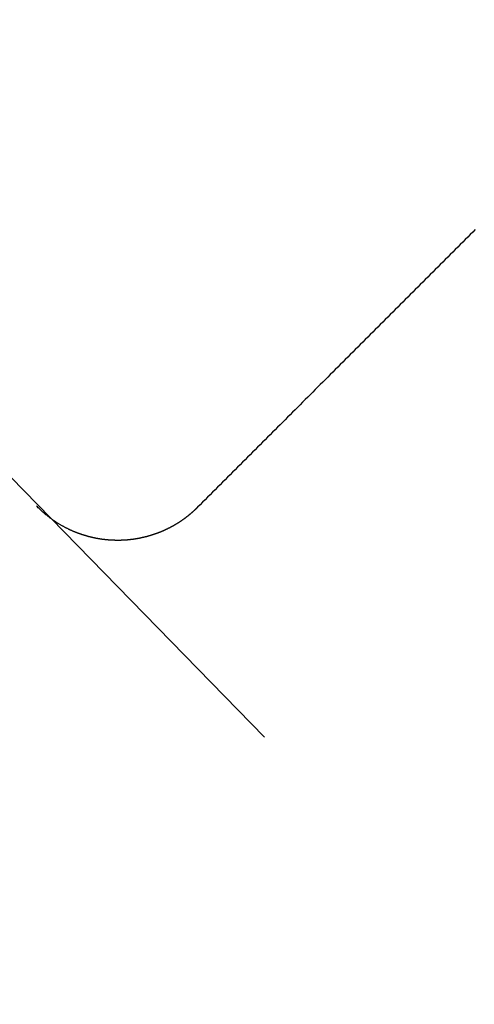
# Model space of a CAD drawing. Extents: x -75 to 75, y -175 to 220.
# Drawn here: x -38 to -37, y -138 to -136 of the extents above; entities that cross this region are included whole.
import ezdxf

# ---------------------------------------------------------------- set-up
doc = ezdxf.new("R2010")
doc.units = 0
doc.header["$LTSCALE"] = 10
doc.linetypes.add('VERDECKT', pattern=[0.375, 0.25, -0.125])
doc.layers.get('0').update_dxf_attribs({"linetype": 'CONTINUOUS'})
doc.layers.add('STEMPEL', color=3, linetype='CONTINUOUS')

# ---------------------------------------------------------------- blocks, each defined once
blk = doc.blocks.new('A$C65231CA2')
at = {"color": 1}
for points in [[(-36.6819, -35.9748, 0), (-36.6874, -35.9803, 0), (-36.693, -35.9858, 0), (-36.6985, -35.9914, 0), (-36.704, -35.9969, 0), (-36.7096, -36.0024, 0), (-36.7151, -36.008, 0), (-36.7206, -36.0135, 0), (-36.7261, -36.019, 0), (-36.7317, -36.0246, 0), (-36.7372, -36.0301, 0), (-36.7427, -36.0356, 0), (-36.7483, -36.0412, 0), (-36.7538, -36.0467, 0), (-36.7593, -36.0522, 0), (-36.7649, -36.0578, 0), (-36.7704, -36.0633, 0), (-36.7759, -36.0688, 0), (-36.7815, -36.0744, 0), (-36.787, -36.0799, 0), (-36.7925, -36.0854, 0), (-36.7981, -36.091, 0), (-36.8036, -36.0965, 0), (-36.8091, -36.102, 0), (-36.8147, -36.1076, 0), (-36.8202, -36.1131, 0), (-36.8257, -36.1186, 0), (-36.8313, -36.1242, 0), (-36.8368, -36.1297, 0), (-36.8423, -36.1352, 0), (-36.8479, -36.1408, 0), (-36.8534, -36.1463, 0), (-36.8589, -36.1518, 0), (-36.8645, -36.1574, 0), (-36.87, -36.1629, 0), (-36.8755, -36.1684, 0), (-36.8811, -36.174, 0), (-36.8866, -36.1795, 0), (-36.8921, -36.185, 0), (-36.8977, -36.1906, 0), (-36.9032, -36.1961, 0), (-36.9087, -36.2016, 0), (-36.9143, -36.2072, 0), (-36.9198, -36.2127, 0), (-36.9253, -36.2182, 0), (-36.9309, -36.2238, 0), (-36.9364, -36.2293, 0), (-36.9419, -36.2348, 0), (-36.9475, -36.2404, 0), (-36.953, -36.2459, 0), (-36.9585, -36.2514, 0), (-36.9641, -36.257, 0), (-36.9696, -36.2625, 0), (-36.9751, -36.268, 0), (-36.9807, -36.2736, 0), (-36.9862, -36.2791, 0), (-36.9917, -36.2846, 0), (-36.9973, -36.2902, 0), (-37.0028, -36.2957, 0), (-37.0083, -36.3012, 0), (-37.0139, -36.3068, 0), (-37.0194, -36.3123, 0), (-37.0249, -36.3178, 0), (-37.0305, -36.3234, 0), (-37.036, -36.3289, 0), (-37.0415, -36.3344, 0), (-37.0471, -36.34, 0), (-37.0526, -36.3455, 0), (-37.0581, -36.351, 0), (-37.0637, -36.3566, 0), (-37.0692, -36.3621, 0), (-37.0747, -36.3676, 0), (-37.0803, -36.3732, 0), (-37.0858, -36.3787, 0), (-37.0913, -36.3842, 0), (-37.0969, -36.3898, 0), (-37.1024, -36.3953, 0), (-37.1079, -36.4008, 0), (-37.1135, -36.4064, 0), (-37.119, -36.4119, 0), (-37.1245, -36.4174, 0), (-37.1301, -36.423, 0), (-37.1356, -36.4285, 0), (-37.1411, -36.434, 0), (-37.1467, -36.4396, 0), (-37.1522, -36.4451, 0), (-37.1577, -36.4506, 0), (-37.1633, -36.4562, 0), (-37.1688, -36.4617, 0), (-37.1743, -36.4672, 0), (-37.1799, -36.4728, 0), (-37.1854, -36.4783, 0), (-37.1909, -36.4838, 0), (-37.1965, -36.4894, 0), (-37.202, -36.4949, 0), (-37.2075, -36.5004, 0), (-37.2131, -36.506, 0), (-37.2186, -36.5115, 0), (-37.2241, -36.517, 0), (-37.2297, -36.5226, 0), (-37.2352, -36.5281, 0), (-37.2407, -36.5336, 0), (-37.2463, -36.5392, 0), (-37.2518, -36.5447, 0), (-37.2573, -36.5502, 0), (-37.2629, -36.5558, 0), (-37.2684, -36.5613, 0), (-37.2739, -36.5668, 0), (-37.2795, -36.5724, 0), (-37.285, -36.5779, 0), (-37.2905, -36.5834, 0), (-37.2961, -36.589, 0)], [(-37.2961, -36.589, 0), (-37.2964, -36.5893, 0), (-37.2967, -36.5896, 0), (-37.297, -36.5899, 0), (-37.2973, -36.5902, 0), (-37.2976, -36.5905, 0), (-37.2979, -36.5908, 0), (-37.2982, -36.5911, 0), (-37.2985, -36.5914, 0), (-37.2988, -36.5917, 0), (-37.2992, -36.592, 0), (-37.2995, -36.5923, 0), (-37.2998, -36.5926, 0), (-37.3001, -36.5929, 0), (-37.3004, -36.5932, 0), (-37.3007, -36.5935, 0), (-37.301, -36.5938, 0), (-37.3013, -36.5941, 0), (-37.3017, -36.5944, 0), (-37.302, -36.5947, 0), (-37.3023, -36.595, 0), (-37.3026, -36.5953, 0), (-37.3029, -36.5956, 0), (-37.3032, -36.5959, 0), (-37.3036, -36.5962, 0), (-37.3039, -36.5965, 0), (-37.3042, -36.5968, 0), (-37.3045, -36.597, 0), (-37.3048, -36.5973, 0), (-37.3052, -36.5976, 0), (-37.3055, -36.5979, 0), (-37.3058, -36.5982, 0), (-37.3061, -36.5985, 0), (-37.3064, -36.5988, 0), (-37.3068, -36.5991, 0), (-37.3071, -36.5994, 0), (-37.3074, -36.5997, 0), (-37.3077, -36.5999, 0), (-37.3081, -36.6002, 0), (-37.3084, -36.6005, 0), (-37.3087, -36.6008, 0), (-37.309, -36.6011, 0), (-37.3094, -36.6014, 0), (-37.3097, -36.6017, 0), (-37.31, -36.6019, 0), (-37.3103, -36.6022, 0), (-37.3107, -36.6025, 0), (-37.311, -36.6028, 0), (-37.3113, -36.6031, 0), (-37.3117, -36.6034, 0), (-37.312, -36.6036, 0), (-37.3123, -36.6039, 0), (-37.3126, -36.6042, 0), (-37.313, -36.6045, 0), (-37.3133, -36.6048, 0), (-37.3136, -36.605, 0), (-37.314, -36.6053, 0), (-37.3143, -36.6056, 0), (-37.3146, -36.6059, 0), (-37.315, -36.6061, 0), (-37.3153, -36.6064, 0), (-37.3157, -36.6067, 0), (-37.316, -36.607, 0), (-37.3163, -36.6072, 0), (-37.3167, -36.6075, 0), (-37.317, -36.6078, 0), (-37.3173, -36.6081, 0), (-37.3177, -36.6083, 0), (-37.318, -36.6086, 0), (-37.3184, -36.6089, 0), (-37.3187, -36.6091, 0), (-37.319, -36.6094, 0), (-37.3194, -36.6097, 0), (-37.3197, -36.61, 0), (-37.3201, -36.6102, 0), (-37.3204, -36.6105, 0), (-37.3208, -36.6108, 0), (-37.3211, -36.611, 0), (-37.3215, -36.6113, 0), (-37.3218, -36.6116, 0), (-37.3221, -36.6118, 0), (-37.3225, -36.6121, 0), (-37.3228, -36.6123, 0), (-37.3232, -36.6126, 0), (-37.3235, -36.6129, 0), (-37.3239, -36.6131, 0), (-37.3242, -36.6134, 0), (-37.3246, -36.6137, 0), (-37.3249, -36.6139, 0), (-37.3253, -36.6142, 0), (-37.3256, -36.6144, 0), (-37.326, -36.6147, 0), (-37.3263, -36.615, 0), (-37.3267, -36.6152, 0), (-37.3271, -36.6155, 0), (-37.3274, -36.6157, 0), (-37.3278, -36.616, 0), (-37.3281, -36.6162, 0), (-37.3285, -36.6165, 0), (-37.3288, -36.6167, 0), (-37.3292, -36.617, 0), (-37.3295, -36.6172, 0), (-37.3299, -36.6175, 0), (-37.3303, -36.6178, 0), (-37.3306, -36.618, 0), (-37.331, -36.6183, 0), (-37.3313, -36.6185, 0), (-37.3317, -36.6188, 0), (-37.3321, -36.619, 0), (-37.3324, -36.6193, 0), (-37.3328, -36.6195, 0), (-37.3332, -36.6197, 0), (-37.3335, -36.62, 0), (-37.3339, -36.6202, 0), (-37.3343, -36.6205, 0), (-37.3346, -36.6207, 0), (-37.335, -36.621, 0), (-37.3354, -36.6212, 0), (-37.3357, -36.6215, 0), (-37.3361, -36.6217, 0), (-37.3365, -36.6219, 0), (-37.3368, -36.6222, 0), (-37.3372, -36.6224, 0), (-37.3376, -36.6227, 0), (-37.3379, -36.6229, 0), (-37.3383, -36.6231, 0), (-37.3387, -36.6234, 0), (-37.3391, -36.6236, 0), (-37.3394, -36.6239, 0), (-37.3398, -36.6241, 0), (-37.3402, -36.6243, 0), (-37.3406, -36.6246, 0), (-37.3409, -36.6248, 0), (-37.3413, -36.625, 0), (-37.3417, -36.6253, 0), (-37.3421, -36.6255, 0), (-37.3424, -36.6257, 0), (-37.3428, -36.626, 0), (-37.3432, -36.6262, 0), (-37.3436, -36.6264, 0), (-37.344, -36.6267, 0), (-37.3443, -36.6269, 0), (-37.3447, -36.6271, 0), (-37.3451, -36.6273, 0), (-37.3455, -36.6276, 0), (-37.3459, -36.6278, 0), (-37.3463, -36.628, 0), (-37.3466, -36.6282, 0), (-37.347, -36.6285, 0), (-37.3474, -36.6287, 0), (-37.3478, -36.6289, 0), (-37.3482, -36.6291, 0), (-37.3486, -36.6294, 0), (-37.349, -36.6296, 0), (-37.3494, -36.6298, 0), (-37.3497, -36.63, 0), (-37.3501, -36.6302, 0), (-37.3505, -36.6305, 0), (-37.3509, -36.6307, 0), (-37.3513, -36.6309, 0), (-37.3517, -36.6311, 0), (-37.3521, -36.6313, 0), (-37.3525, -36.6316, 0), (-37.3529, -36.6318, 0), (-37.3533, -36.632, 0), (-37.3537, -36.6322, 0), (-37.3541, -36.6324, 0), (-37.3545, -36.6326, 0), (-37.3549, -36.6328, 0), (-37.3553, -36.633, 0), (-37.3557, -36.6333, 0), (-37.3561, -36.6335, 0), (-37.3565, -36.6337, 0), (-37.3569, -36.6339, 0), (-37.3573, -36.6341, 0), (-37.3577, -36.6343, 0), (-37.3581, -36.6345, 0), (-37.3585, -36.6347, 0), (-37.3589, -36.6349, 0), (-37.3593, -36.6351, 0), (-37.3597, -36.6353, 0), (-37.3601, -36.6355, 0), (-37.3605, -36.6357, 0), (-37.3609, -36.6359, 0), (-37.3613, -36.6361, 0), (-37.3617, -36.6363, 0), (-37.3621, -36.6366, 0), (-37.3625, -36.6368, 0), (-37.3629, -36.6369, 0), (-37.3634, -36.6371, 0), (-37.3638, -36.6373, 0), (-37.3642, -36.6375, 0), (-37.3646, -36.6377, 0), (-37.365, -36.6379, 0), (-37.3654, -36.6381, 0), (-37.3658, -36.6383, 0), (-37.3662, -36.6385, 0), (-37.3667, -36.6387, 0), (-37.3671, -36.6389, 0), (-37.3675, -36.6391, 0), (-37.3679, -36.6393, 0), (-37.3683, -36.6395, 0), (-37.3687, -36.6397, 0), (-37.3692, -36.6399, 0), (-37.3696, -36.6401, 0), (-37.37, -36.6402, 0), (-37.3704, -36.6404, 0), (-37.3709, -36.6406, 0), (-37.3713, -36.6408, 0), (-37.3717, -36.641, 0), (-37.3721, -36.6412, 0), (-37.3725, -36.6414, 0), (-37.373, -36.6415, 0), (-37.3734, -36.6417, 0), (-37.3738, -36.6419, 0), (-37.3743, -36.6421, 0), (-37.3747, -36.6423, 0), (-37.3751, -36.6424, 0), (-37.3755, -36.6426, 0), (-37.376, -36.6428, 0), (-37.3764, -36.643, 0), (-37.3768, -36.6432, 0), (-37.3773, -36.6433, 0), (-37.3777, -36.6435, 0), (-37.3781, -36.6437, 0), (-37.3786, -36.6439, 0), (-37.379, -36.644, 0), (-37.3794, -36.6442, 0), (-37.3799, -36.6444, 0), (-37.3803, -36.6446, 0), (-37.3807, -36.6447, 0), (-37.3812, -36.6449, 0), (-37.3816, -36.6451, 0), (-37.3821, -36.6452, 0), (-37.3825, -36.6454, 0), (-37.3829, -36.6456, 0), (-37.3834, -36.6457, 0), (-37.3838, -36.6459, 0), (-37.3843, -36.6461, 0), (-37.3847, -36.6462, 0), (-37.3851, -36.6464, 0), (-37.3856, -36.6466, 0), (-37.386, -36.6467, 0), (-37.3865, -36.6469, 0), (-37.3869, -36.647, 0), (-37.3874, -36.6472, 0), (-37.3878, -36.6474, 0), (-37.3883, -36.6475, 0), (-37.3887, -36.6477, 0), (-37.3892, -36.6478, 0), (-37.3896, -36.648, 0), (-37.3901, -36.6482, 0), (-37.3905, -36.6483, 0), (-37.391, -36.6485, 0), (-37.3914, -36.6486, 0), (-37.3919, -36.6488, 0), (-37.3923, -36.6489, 0), (-37.3928, -36.6491, 0), (-37.3933, -36.6492, 0), (-37.3937, -36.6494, 0), (-37.3942, -36.6495, 0), (-37.3946, -36.6497, 0), (-37.3951, -36.6498, 0), (-37.3955, -36.65, 0), (-37.396, -36.6501, 0), (-37.3965, -36.6503, 0), (-37.3969, -36.6504, 0), (-37.3974, -36.6506, 0), (-37.3979, -36.6507, 0), (-37.3983, -36.6509, 0), (-37.3988, -36.651, 0), (-37.3993, -36.6511, 0), (-37.3997, -36.6513, 0), (-37.4002, -36.6514, 0), (-37.4007, -36.6516, 0), (-37.4011, -36.6517, 0), (-37.4016, -36.6518, 0), (-37.4021, -36.652, 0), (-37.4025, -36.6521, 0), (-37.403, -36.6522, 0), (-37.4035, -36.6524, 0), (-37.4039, -36.6525, 0), (-37.4044, -36.6527, 0), (-37.4049, -36.6528, 0), (-37.4054, -36.6529, 0), (-37.4058, -36.653, 0), (-37.4063, -36.6532, 0), (-37.4068, -36.6533, 0), (-37.4073, -36.6534, 0), (-37.4077, -36.6536, 0), (-37.4082, -36.6537, 0), (-37.4087, -36.6538, 0), (-37.4092, -36.654, 0), (-37.4097, -36.6541, 0), (-37.4101, -36.6542, 0), (-37.4106, -36.6543, 0), (-37.4111, -36.6544, 0), (-37.4116, -36.6546, 0), (-37.4121, -36.6547, 0), (-37.4126, -36.6548, 0), (-37.413, -36.6549, 0), (-37.4135, -36.6551, 0), (-37.414, -36.6552, 0), (-37.4145, -36.6553, 0), (-37.415, -36.6554, 0), (-37.4155, -36.6555, 0), (-37.416, -36.6556, 0), (-37.4165, -36.6558, 0), (-37.417, -36.6559, 0), (-37.4175, -36.656, 0), (-37.4179, -36.6561, 0), (-37.4184, -36.6562, 0), (-37.4189, -36.6563, 0), (-37.4194, -36.6564, 0), (-37.4199, -36.6565, 0), (-37.4204, -36.6567, 0), (-37.4209, -36.6568, 0), (-37.4214, -36.6569, 0), (-37.4219, -36.657, 0), (-37.4224, -36.6571, 0), (-37.4229, -36.6572, 0), (-37.4234, -36.6573, 0), (-37.4239, -36.6574, 0), (-37.4244, -36.6575, 0), (-37.4249, -36.6576, 0), (-37.4254, -36.6577, 0), (-37.4259, -36.6578, 0), (-37.4265, -36.6579, 0), (-37.427, -36.658, 0), (-37.4275, -36.6581, 0), (-37.428, -36.6582, 0), (-37.4285, -36.6583, 0), (-37.429, -36.6584, 0), (-37.4295, -36.6585, 0), (-37.43, -36.6586, 0), (-37.4305, -36.6586, 0), (-37.4311, -36.6587, 0), (-37.4316, -36.6588, 0), (-37.4321, -36.6589, 0), (-37.4326, -36.659, 0), (-37.4331, -36.6591, 0), (-37.4336, -36.6592, 0), (-37.4342, -36.6592, 0), (-37.4347, -36.6593, 0), (-37.4352, -36.6594, 0), (-37.4357, -36.6595, 0), (-37.4363, -36.6596, 0), (-37.4368, -36.6597, 0), (-37.4373, -36.6597, 0), (-37.4378, -36.6598, 0), (-37.4384, -36.6599, 0), (-37.4389, -36.66, 0), (-37.4394, -36.66, 0), (-37.4399, -36.6601, 0), (-37.4405, -36.6602, 0), (-37.441, -36.6602, 0), (-37.4415, -36.6603, 0), (-37.4421, -36.6604, 0), (-37.4426, -36.6604, 0), (-37.4432, -36.6605, 0), (-37.4437, -36.6606, 0), (-37.4442, -36.6606, 0), (-37.4448, -36.6607, 0), (-37.4453, -36.6608, 0), (-37.4459, -36.6608, 0), (-37.4464, -36.6609, 0), (-37.4469, -36.6609, 0), (-37.4475, -36.661, 0), (-37.448, -36.6611, 0), (-37.4486, -36.6611, 0), (-37.4491, -36.6612, 0), (-37.4497, -36.6612, 0), (-37.4502, -36.6613, 0), (-37.4508, -36.6613, 0), (-37.4513, -36.6614, 0), (-37.4519, -36.6614, 0), (-37.4525, -36.6615, 0), (-37.453, -36.6615, 0), (-37.4536, -36.6615, 0), (-37.4541, -36.6616, 0), (-37.4547, -36.6616, 0), (-37.4552, -36.6617, 0), (-37.4558, -36.6617, 0), (-37.4564, -36.6617, 0), (-37.4569, -36.6618, 0), (-37.4575, -36.6618, 0), (-37.4581, -36.6618, 0), (-37.4586, -36.6619, 0), (-37.4592, -36.6619, 0), (-37.4598, -36.6619, 0), (-37.4604, -36.662, 0), (-37.4609, -36.662, 0), (-37.4615, -36.662, 0), (-37.4621, -36.662, 0), (-37.4627, -36.6621, 0), (-37.4632, -36.6621, 0), (-37.4638, -36.6621, 0), (-37.4644, -36.6621, 0), (-37.465, -36.6621, 0), (-37.4656, -36.6622, 0), (-37.4661, -36.6622, 0), (-37.4667, -36.6622, 0), (-37.4673, -36.6622, 0), (-37.4679, -36.6622, 0), (-37.4685, -36.6622, 0), (-37.4691, -36.6622, 0), (-37.4697, -36.6622, 0), (-37.4703, -36.6622, 0), (-37.4709, -36.6622, 0), (-37.4715, -36.6622, 0), (-37.4721, -36.6622, 0), (-37.4727, -36.6622, 0), (-37.4733, -36.6622, 0), (-37.4739, -36.6622, 0), (-37.4745, -36.6622, 0), (-37.4751, -36.6622, 0), (-37.4757, -36.6622, 0), (-37.4763, -36.6622, 0), (-37.4769, -36.6622, 0), (-37.4775, -36.6622, 0), (-37.4781, -36.6622, 0), (-37.4787, -36.6622, 0), (-37.4793, -36.6621, 0), (-37.4799, -36.6621, 0), (-37.4806, -36.6621, 0), (-37.4812, -36.6621, 0), (-37.4818, -36.6621, 0), (-37.4824, -36.662, 0), (-37.483, -36.662, 0), (-37.4837, -36.662, 0), (-37.4843, -36.6619, 0), (-37.4849, -36.6619, 0), (-37.4855, -36.6619, 0), (-37.4862, -36.6618, 0), (-37.4868, -36.6618, 0), (-37.4874, -36.6618, 0), (-37.4881, -36.6617, 0), (-37.4887, -36.6617, 0), (-37.4893, -36.6617, 0), (-37.49, -36.6616, 0), (-37.4906, -36.6616, 0), (-37.4913, -36.6615, 0), (-37.4919, -36.6615, 0), (-37.4926, -36.6614, 0), (-37.4932, -36.6614, 0), (-37.4938, -36.6613, 0), (-37.4945, -36.6613, 0), (-37.4951, -36.6612, 0), (-37.4958, -36.6611, 0), (-37.4965, -36.6611, 0), (-37.4971, -36.661, 0), (-37.4978, -36.661, 0), (-37.4984, -36.6609, 0), (-37.4991, -36.6608, 0), (-37.4997, -36.6608, 0), (-37.5004, -36.6607, 0), (-37.5011, -36.6606, 0), (-37.5017, -36.6605, 0), (-37.5024, -36.6605, 0), (-37.5031, -36.6604, 0), (-37.5038, -36.6603, 0), (-37.5044, -36.6602, 0), (-37.5051, -36.6601, 0), (-37.5058, -36.66, 0), (-37.5065, -36.66, 0), (-37.5071, -36.6599, 0), (-37.5078, -36.6598, 0), (-37.5085, -36.6597, 0), (-37.5092, -36.6596, 0), (-37.5099, -36.6595, 0), (-37.5106, -36.6594, 0), (-37.5113, -36.6593, 0), (-37.512, -36.6592, 0), (-37.5127, -36.659, 0), (-37.5134, -36.6589, 0), (-37.5141, -36.6588, 0), (-37.5148, -36.6587, 0), (-37.5155, -36.6586, 0), (-37.5162, -36.6585, 0), (-37.5169, -36.6583, 0), (-37.5176, -36.6582, 0), (-37.5183, -36.6581, 0), (-37.5191, -36.6579, 0), (-37.5198, -36.6578, 0), (-37.5205, -36.6577, 0), (-37.5212, -36.6575, 0), (-37.522, -36.6574, 0), (-37.5227, -36.6572, 0), (-37.5234, -36.6571, 0), (-37.5242, -36.6569, 0), (-37.5249, -36.6568, 0), (-37.5257, -36.6566, 0), (-37.5264, -36.6564, 0), (-37.5272, -36.6563, 0), (-37.5279, -36.6561, 0), (-37.5287, -36.6559, 0), (-37.5294, -36.6558, 0), (-37.5302, -36.6556, 0), (-37.531, -36.6554, 0), (-37.5317, -36.6552, 0), (-37.5325, -36.655, 0), (-37.5333, -36.6548, 0), (-37.534, -36.6546, 0), (-37.5348, -36.6544, 0), (-37.5356, -36.6542, 0), (-37.5364, -36.654, 0), (-37.5372, -36.6538, 0), (-37.538, -36.6536, 0), (-37.5388, -36.6534, 0), (-37.5396, -36.6532, 0), (-37.5404, -36.6529, 0), (-37.5412, -36.6527, 0), (-37.542, -36.6525, 0), (-37.5428, -36.6522, 0), (-37.5436, -36.652, 0), (-37.5444, -36.6517, 0), (-37.5452, -36.6515, 0), (-37.5461, -36.6512, 0), (-37.5469, -36.651, 0), (-37.5477, -36.6507, 0), (-37.5486, -36.6505, 0), (-37.5494, -36.6502, 0), (-37.5502, -36.6499, 0), (-37.5511, -36.6496, 0), (-37.5519, -36.6494, 0), (-37.5528, -36.6491, 0), (-37.5536, -36.6488, 0), (-37.5545, -36.6485, 0), (-37.5554, -36.6482, 0), (-37.5562, -36.6479, 0), (-37.5571, -36.6476, 0), (-37.558, -36.6473, 0), (-37.5589, -36.647, 0), (-37.5597, -36.6467, 0), (-37.5606, -36.6463, 0), (-37.5615, -36.646, 0), (-37.5624, -36.6457, 0), (-37.5633, -36.6453, 0), (-37.5642, -36.645, 0), (-37.5651, -36.6446, 0), (-37.5661, -36.6443, 0), (-37.567, -36.6439, 0), (-37.5679, -36.6435, 0), (-37.5688, -36.6431, 0), (-37.5698, -36.6427, 0), (-37.5707, -36.6423, 0), (-37.5717, -36.6419, 0), (-37.5727, -36.6415, 0), (-37.5736, -36.6411, 0), (-37.5746, -36.6407, 0), (-37.5756, -36.6402, 0), (-37.5766, -36.6398, 0), (-37.5776, -36.6393, 0), (-37.5786, -36.6388, 0), (-37.5796, -36.6384, 0), (-37.5806, -36.6379, 0), (-37.5817, -36.6374, 0), (-37.5827, -36.6369, 0), (-37.5838, -36.6363, 0), (-37.5848, -36.6358, 0), (-37.5859, -36.6353, 0), (-37.587, -36.6347, 0), (-37.5881, -36.6341, 0), (-37.5892, -36.6336, 0), (-37.5903, -36.633, 0), (-37.5914, -36.6324, 0), (-37.5925, -36.6317, 0), (-37.5937, -36.6311, 0), (-37.5948, -36.6305, 0), (-37.596, -36.6298, 0), (-37.5971, -36.6291, 0), (-37.5983, -36.6284, 0), (-37.5995, -36.6277, 0), (-37.6007, -36.627, 0), (-37.602, -36.6263, 0), (-37.6032, -36.6255, 0), (-37.6044, -36.6248, 0), (-37.6057, -36.624, 0), (-37.607, -36.6232, 0), (-37.6082, -36.6224, 0), (-37.6096, -36.6215, 0), (-37.6109, -36.6207, 0), (-37.6122, -36.6198, 0), (-37.6136, -36.6188, 0), (-37.6149, -36.6179, 0), (-37.6163, -36.6169, 0), (-37.6178, -36.6159, 0), (-37.6192, -36.6149, 0), (-37.6206, -36.6138, 0), (-37.6221, -36.6128, 0), (-37.6236, -36.6116, 0), (-37.6251, -36.6105, 0), (-37.6267, -36.6093, 0), (-37.6283, -36.608, 0), (-37.6298, -36.6067, 0), (-37.6315, -36.6054, 0), (-37.6331, -36.6041, 0), (-37.6348, -36.6027, 0), (-37.6365, -36.6012, 0), (-37.6382, -36.5997, 0), (-37.6399, -36.5982, 0), (-37.6416, -36.5966, 0), (-37.6434, -36.595, 0), (-37.6451, -36.5934, 0), (-37.6469, -36.5917, 0), (-37.6486, -36.5899, 0), (-37.6504, -36.5882, 0), (-37.6521, -36.5864, 0)]]:
    blk.add_polyline3d(points, dxfattribs=at)
at = {"color": 1, "linetype": 'VERDECKT'}
for radius in [62, 60.5, 60, 54.5, 52.5, 51, 50.5, 49.149958, 48.5, 48.299343, 47.1, 39]:
    blk.add_circle((0, 0), radius, dxfattribs=at)
at = {"color": 3, "linetype": 'CONTINUOUS'}
blk.add_circle((0, 0), 37.5, dxfattribs=at)

msp = doc.modelspace()

# ---------------------------------------------------------------- block references
at = {"layer": 'STEMPEL'}
msp.add_blockref('A$C65231CA2', (0, -100), dxfattribs=at)

doc.saveas('drawing.dxf')
